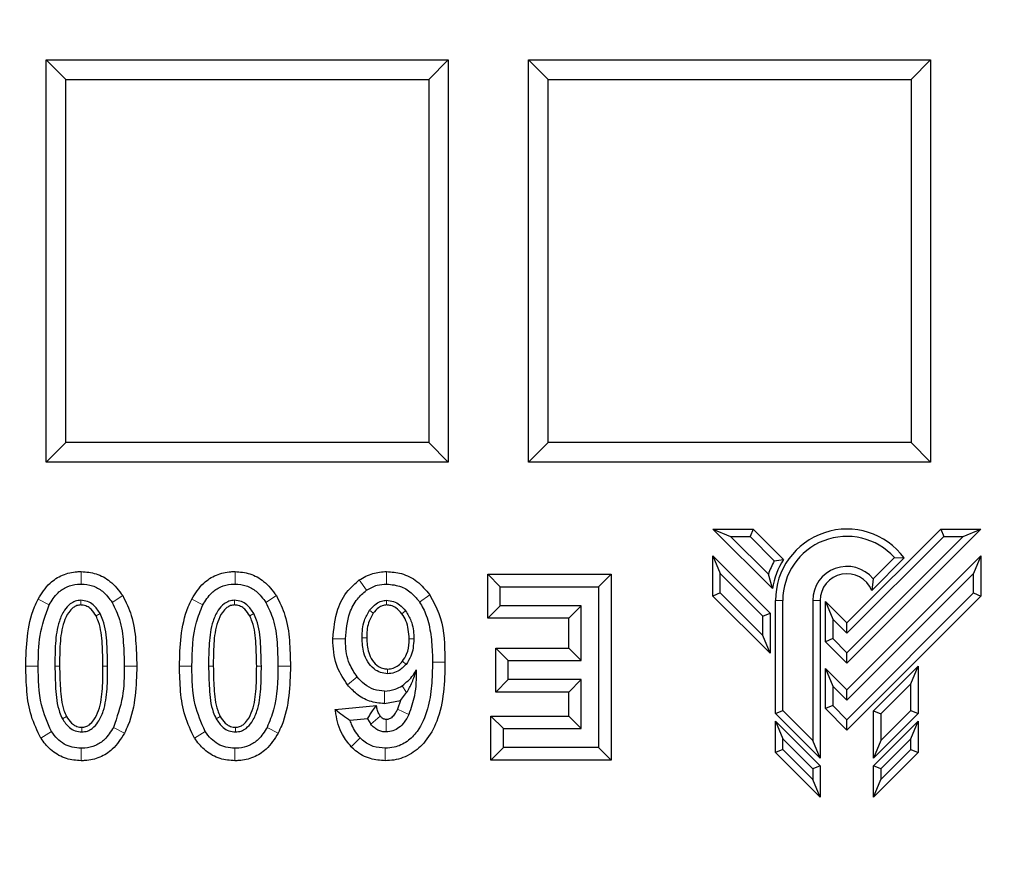
# Model space of a CAD drawing. Units: millimetres. Extents: x 0 to 420, y 0 to 297.
# Drawn here: x 114 to 128, y 43 to 56 of the extents above; entities that cross this region are included whole.
import ezdxf

# ---------------------------------------------------------------- set-up
doc = ezdxf.new("R2010")
doc.units = ezdxf.units.MM

msp = doc.modelspace()

# ---------------------------------------------------------------- linework, layer by layer
at = {"color": 7, "linetype": 'Continuous', "lineweight": 25}
for p, q in [((114.1896, 49.1608), (114.1896, 55.1608)), ((114.1896, 55.1608), (114.4808, 54.8696)), ((114.1896, 55.1608), (120.1896, 55.1608)), ((120.1896, 55.1608), (119.8985, 54.8696)), ((120.1896, 55.1608), (120.1896, 49.1608)), ((121.3896, 55.1608), (121.6808, 54.8696)), ((121.3896, 55.1608), (127.3896, 55.1608)), ((121.3896, 49.1608), (121.3896, 55.1608)), ((127.3896, 55.1608), (127.0985, 54.8696)), ((127.3896, 55.1608), (127.3896, 49.1608)), ((114.4808, 49.452), (114.4808, 54.8696)), ((114.4808, 54.8696), (119.8985, 54.8696)), ((119.8985, 54.8696), (119.8985, 49.452)), ((121.6808, 49.452), (121.6808, 54.8696)), ((121.6808, 54.8696), (127.0985, 54.8696)), ((127.0985, 54.8696), (127.0985, 49.452)), ((114.4808, 49.452), (114.1896, 49.1608)), ((119.8985, 49.452), (114.4808, 49.452)), ((120.1896, 49.1608), (119.8985, 49.452)), ((121.6808, 49.452), (121.3896, 49.1608)), ((127.0985, 49.452), (121.6808, 49.452)), ((127.3896, 49.1608), (127.0985, 49.452)), ((120.1896, 49.1608), (114.1896, 49.1608)), ((127.3896, 49.1608), (121.3896, 49.1608)), ((125.0278, 47.2727), (124.1396, 48.1608)), ((124.1396, 48.1608), (124.4033, 48.0516)), ((124.1396, 48.1608), (124.7393, 48.1608)), ((124.7393, 48.1608), (124.694, 48.0516)), ((124.7393, 48.1608), (125.194, 47.7061)), ((126.1396, 46.7604), (127.54, 48.1608)), ((128.1396, 48.1608), (126.1396, 46.1608)), ((127.54, 48.1608), (127.5852, 48.0516)), ((127.54, 48.1608), (128.1396, 48.1608)), ((127.876, 48.0516), (128.1396, 48.1608)), ((124.9682, 47.4866), (124.4033, 48.0516)), ((124.4033, 48.0516), (124.694, 48.0516)), ((124.694, 48.0516), (125.0567, 47.6889)), ((127.5852, 48.0516), (126.1396, 46.606)), ((126.1396, 46.3152), (127.876, 48.0516)), ((127.5852, 48.0516), (127.876, 48.0516)), ((124.1396, 47.762), (124.9936, 46.908)), ((124.1396, 47.762), (124.2488, 47.4984)), ((124.1396, 47.1624), (124.1396, 47.762)), ((125.0567, 47.6889), (125.194, 47.7061)), ((126.1396, 45.762), (128.1396, 47.762)), ((126.9959, 47.7298), (126.5106, 47.2445)), ((126.5316, 47.4199), (126.8488, 47.7371)), ((126.8488, 47.7371), (126.9959, 47.7298)), ((128.1396, 47.762), (128.0305, 47.4984)), ((128.1396, 47.762), (128.1396, 47.1624)), ((120.7792, 46.8303), (120.7792, 47.4869)), ((120.7792, 47.4869), (120.9657, 47.3003)), ((120.7792, 47.4869), (122.62, 47.4869)), ((122.62, 47.4869), (122.4335, 47.3003)), ((122.62, 47.4869), (122.62, 44.7138)), ((124.2488, 47.4984), (124.8845, 46.8628)), ((124.2488, 47.2076), (124.2488, 47.4984)), ((125.0278, 47.2727), (124.9682, 47.4866)), ((128.0305, 47.4984), (126.1396, 45.6076)), ((128.0305, 47.2076), (128.0305, 47.4984)), ((126.5316, 47.4199), (126.5106, 47.2445)), ((120.9657, 47.0168), (120.9657, 47.3003)), ((120.9657, 47.3003), (122.4335, 47.3003)), ((122.4335, 47.3003), (122.4335, 44.9003)), ((124.2488, 47.2076), (124.1396, 47.1624)), ((124.8845, 46.572), (124.2488, 47.2076)), ((126.1396, 45.3168), (128.0305, 47.2076)), ((128.0305, 47.2076), (128.1396, 47.1624)), ((124.9936, 46.3084), (124.1396, 47.1624)), ((125.0736, 45.4094), (125.0736, 47.0948)), ((125.1828, 45.4547), (125.1828, 47.0948)), ((125.6305, 47.0948), (125.6305, 45.0071)), ((125.7396, 47.0948), (125.7396, 44.7434)), ((125.8196, 47.0804), (125.9288, 46.8168)), ((125.8196, 47.0804), (126.1396, 46.7604)), ((125.8196, 46.4808), (125.8196, 47.0804)), ((128.1396, 47.1624), (126.1396, 45.1624)), ((120.7792, 46.8303), (120.9657, 47.0168)), ((122.174, 47.0168), (120.9657, 47.0168)), ((121.9875, 46.8303), (122.174, 47.0168)), ((122.174, 46.1995), (122.174, 47.0168)), ((124.8845, 46.8628), (124.9936, 46.908)), ((124.9936, 46.908), (124.9936, 46.3084)), ((121.9875, 46.8303), (120.7792, 46.8303)), ((121.9875, 46.386), (121.9875, 46.8303)), ((124.8845, 46.572), (124.8845, 46.8628)), ((125.9288, 46.8168), (126.1396, 46.606)), ((125.9288, 46.8168), (125.9288, 46.526)), ((126.1396, 46.606), (126.1396, 46.7604)), ((124.9936, 46.3084), (124.8845, 46.572)), ((125.9288, 46.526), (125.8196, 46.4808)), ((126.1396, 46.1608), (125.8196, 46.4808)), ((125.9288, 46.526), (126.1396, 46.3152)), ((120.8996, 45.7294), (120.8996, 46.386)), ((120.8996, 46.386), (121.0862, 46.1995)), ((120.8996, 46.386), (121.9875, 46.386)), ((121.9875, 46.386), (122.174, 46.1995)), ((126.1396, 46.1608), (126.1396, 46.3152)), ((121.0862, 45.9159), (121.0862, 46.1995)), ((121.0862, 46.1995), (122.174, 46.1995)), ((125.8196, 45.4824), (125.8196, 46.082)), ((125.8196, 46.082), (125.9288, 45.8184)), ((125.8196, 46.082), (126.1396, 45.762)), ((126.5396, 45.4492), (127.2056, 46.1152)), ((127.0965, 45.8516), (127.2056, 46.1152)), ((127.2056, 46.1152), (127.2056, 45.4094)), ((120.8996, 45.7294), (121.0862, 45.9159)), ((122.174, 45.9159), (121.0862, 45.9159)), ((121.9875, 45.7294), (122.174, 45.9159)), ((122.174, 45.1839), (122.174, 45.9159)), ((119.4786, 45.6028), (119.5688, 45.722)), ((121.9875, 45.7294), (120.8996, 45.7294)), ((121.9875, 45.3704), (121.9875, 45.7294)), ((125.9288, 45.8184), (125.9288, 45.5276)), ((125.9288, 45.8184), (126.1396, 45.6076)), ((126.1396, 45.6076), (126.1396, 45.762)), ((127.0965, 45.8516), (126.6488, 45.404)), ((127.0965, 45.4547), (127.0965, 45.8516)), ((119.2366, 45.5571), (119.4786, 45.6028)), ((119.4786, 45.6028), (119.4337, 45.4763)), ((118.5041, 45.4707), (119.1176, 45.5273)), ((125.0736, 45.4094), (125.1828, 45.4547)), ((125.6305, 45.0071), (125.1828, 45.4547)), ((125.9288, 45.5276), (125.8196, 45.4824)), ((126.1396, 45.1624), (125.8196, 45.4824)), ((126.1396, 45.3168), (125.9288, 45.5276)), ((126.5396, 45.4492), (126.6488, 45.404)), ((126.5396, 44.7434), (126.5396, 45.4492)), ((126.6488, 45.0071), (127.0965, 45.4547)), ((127.0965, 45.4547), (127.2056, 45.4094)), ((118.9845, 45.3277), (118.7268, 45.3039)), ((118.9845, 45.3277), (119.0327, 45.2488)), ((120.8255, 45.3704), (121.012, 45.1839)), ((120.8255, 45.3704), (121.9875, 45.3704)), ((120.8255, 44.7138), (120.8255, 45.3704)), ((121.9875, 45.3704), (122.174, 45.1839)), ((125.7396, 44.7434), (125.0736, 45.4094)), ((125.0736, 45.2963), (125.1828, 45.0327)), ((125.0736, 45.2963), (125.7396, 44.6303)), ((125.0736, 44.8268), (125.0736, 45.2963)), ((126.1396, 45.1624), (126.1396, 45.3168)), ((127.2056, 45.4094), (126.5396, 44.7434)), ((126.5396, 44.6303), (127.2056, 45.2963)), ((126.6488, 45.404), (126.6488, 45.0071)), ((127.0965, 45.0327), (127.2056, 45.2963)), ((127.2056, 45.2963), (127.2056, 44.8268)), ((121.012, 45.1839), (122.174, 45.1839)), ((121.012, 44.9003), (121.012, 45.1839)), ((125.1828, 44.872), (125.1828, 45.0327)), ((125.1828, 45.0327), (125.6305, 44.5851)), ((125.7396, 44.7434), (125.6305, 45.0071)), ((126.6488, 45.0071), (126.5396, 44.7434)), ((127.0965, 45.0327), (126.6488, 44.5851)), ((127.0965, 44.872), (127.0965, 45.0327)), ((120.8255, 44.7138), (121.012, 44.9003)), ((122.4335, 44.9003), (121.012, 44.9003)), ((122.4335, 44.9003), (122.62, 44.7138)), ((125.1828, 44.872), (125.0736, 44.8268)), ((125.7396, 44.1608), (125.0736, 44.8268)), ((125.6305, 44.4244), (125.1828, 44.872)), ((127.2056, 44.8268), (126.5396, 44.1608)), ((126.6488, 44.4244), (127.0965, 44.872)), ((127.0965, 44.872), (127.2056, 44.8268)), ((122.62, 44.7138), (120.8255, 44.7138)), ((125.7396, 44.6303), (125.6305, 44.5851)), ((125.6305, 44.5851), (125.6305, 44.4244)), ((125.7396, 44.6303), (125.7396, 44.1608)), ((126.5396, 44.1608), (126.5396, 44.6303)), ((126.6488, 44.5851), (126.5396, 44.6303)), ((126.6488, 44.5851), (126.6488, 44.4244)), ((125.7396, 44.1608), (125.6305, 44.4244)), ((126.5396, 44.1608), (126.6488, 44.4244))]:
    msp.add_line(p, q, dxfattribs=at)
at = {"color": 8, "linetype": 'Continuous', "lineweight": 18}
for p, q in [((114.7127, 47.5276), (114.7127, 47.3411)), ((117.0071, 47.5276), (117.0071, 47.3411)), ((119.27, 47.5276), (119.27, 47.3411)), ((118.8623, 47.4019), (118.9669, 47.2475)), ((119.9126, 47.1811), (119.7611, 47.0724)), ((114.0664, 47.1159), (114.2318, 47.0298)), ((114.7053, 47.0983), (114.7053, 47.0284)), ((115.3304, 47.1679), (115.1742, 47.0659)), ((116.3607, 47.1159), (116.5262, 47.0298)), ((116.9997, 47.0983), (116.9997, 47.0284)), ((117.6247, 47.1679), (117.4686, 47.0659)), ((119.2681, 47.0284), (119.2681, 47.0983)), ((125.1828, 47.0948), (125.0736, 47.0948)), ((125.7396, 47.0948), (125.6305, 47.0948)), ((114.9326, 46.8648), (114.9935, 46.8991)), ((117.2269, 46.8648), (117.2879, 46.8991)), ((119.071, 46.9071), (119.0151, 46.9491)), ((119.4981, 46.8971), (119.5535, 46.9399)), ((118.4681, 46.522), (118.6547, 46.522)), ((118.973, 46.5405), (118.903, 46.5405)), ((119.6758, 46.522), (119.6059, 46.522)), ((119.5054, 46.1878), (119.5591, 46.143)), ((120.1403, 46.1772), (119.9538, 46.1772)), ((113.8831, 46.1161), (114.0696, 46.1161)), ((114.318, 46.1161), (114.3879, 46.1161)), ((115.0357, 46.1161), (115.1056, 46.1161)), ((115.5405, 46.1161), (115.354, 46.1161)), ((116.1775, 46.1161), (116.364, 46.1161)), ((116.6123, 46.1161), (116.6823, 46.1161)), ((117.33, 46.1161), (117.4, 46.1161)), ((117.8349, 46.1161), (117.6483, 46.1161)), ((119.2848, 46.073), (119.2848, 46.003)), ((118.6847, 45.8374), (118.8289, 45.9558)), ((119.2366, 45.5571), (119.2366, 45.7436)), ((119.5688, 45.722), (119.5035, 45.8242)), ((119.6017, 45.3952), (119.4337, 45.4763)), ((114.491, 45.3666), (114.4301, 45.3321)), ((116.7854, 45.3666), (116.7245, 45.3321)), ((119.0327, 45.2488), (119.175, 45.3694)), ((119.2644, 45.1338), (119.2644, 45.3204)), ((114.1095, 45.0418), (114.2661, 45.1431)), ((114.7201, 45.1338), (114.7201, 45.2038)), ((115.3561, 45.1159), (115.1909, 45.2024)), ((116.4038, 45.0418), (116.5605, 45.1431)), ((117.0145, 45.1338), (117.0145, 45.2038)), ((117.6505, 45.1159), (117.4852, 45.2024)), ((118.7416, 44.9129), (118.8743, 45.044)), ((114.7109, 44.8911), (114.7109, 44.7045)), ((117.0052, 44.8911), (117.0052, 44.7045)), ((119.2496, 44.7045), (119.2496, 44.8911))]:
    msp.add_line(p, q, dxfattribs=at)
at = {"color": 7, "linetype": 'Continuous', "lineweight": 25}
for centre, radius, start, end in [((135.1896, 106.1608), 83, 279.352074, 260.647926), ((135.1896, 106.1608), 69.9757, 303.53956, 236.46044), ((135.1896, 106.1608), 67.9757, 309.091196, 230.908804), ((135.1896, 106.1608), 67.85, 283.103938, 256.896062), ((135.1896, 106.1608), 67.7312, 275.544329, 264.455671), ((135.1896, 106.1608), 67.3, 97.372455, 262.21), ((135.1896, 106.1608), 66.9, 97.019307, 262.21), ((135.1896, 106.1608), 66.7595, 96.858151, 262.361331), ((137.1993, 103.6104), 67.338, 228.212332, 262.482606), ((126.1396, 47.0948), 1.066, 36.56125, 180), ((126.1396, 47.0948), 0.9568, 42.16962, 180), ((126.1396, 47.0948), 1.2352, 151.24935, 161.50555), ((126.1396, 47.0948), 1.126, 147.12119, 170.91146), ((126.1396, 47.0948), 0.5092, 39.676, 180), ((126.1396, 47.0948), 0.4, 21.97739, 180), ((137.1993, 103.6104), 68.978, 235.803164, 254.540075)]:
    msp.add_arc(centre, radius, start, end, dxfattribs=at)
for points, knots in [([(119.8068, 40.0776), (117.2726, 40.6579), (114.8011, 41.3761), (109.9772, 43.0753), (107.6249, 44.0563), (103.0382, 46.2782), (100.8038, 47.5192), (98.0865, 49.2376), (97.5469, 49.5896), (96.4753, 50.3107), (95.9431, 50.6799), (94.3648, 51.8086), (93.3349, 52.5906), (92.3271, 53.4019)], [0, 0, 0, 0, 0.25, 0.25, 0.5, 0.5, 0.75, 0.75, 0.8125, 0.8125, 0.875, 0.875, 1, 1, 1, 1]), ([(114.0664, 47.1159), (114.1198, 47.201), (114.2134, 47.3499), (114.4291, 47.4853), (114.597, 47.525), (114.6921, 47.5272), (114.7127, 47.5276)], [0, 0, 0, 0, 0.3691113, 0.6461496, 0.9231255, 1, 1, 1, 1]), ([(114.7127, 47.5276), (114.7875, 47.521), (114.9408, 47.5074), (115.1655, 47.3826), (115.2719, 47.244), (115.3304, 47.1679)], [0, 0, 0, 0, 0.3005892, 0.6158638, 1, 1, 1, 1]), ([(116.3607, 47.1159), (116.4142, 47.201), (116.5078, 47.3499), (116.7235, 47.4853), (116.8914, 47.525), (116.9864, 47.5272), (117.0071, 47.5276)], [0, 0, 0, 0, 0.3691113, 0.6461496, 0.9231255, 1, 1, 1, 1]), ([(117.0071, 47.5276), (117.0819, 47.521), (117.2351, 47.5074), (117.4598, 47.3826), (117.5663, 47.244), (117.6247, 47.1679)], [0, 0, 0, 0, 0.3005892, 0.6158638, 1, 1, 1, 1]), ([(118.8623, 47.4019), (118.9279, 47.4396), (119.0544, 47.5123), (119.1999, 47.5226), (119.27, 47.5276)], [0, 0, 0, 0, 0.5179724, 1, 1, 1, 1]), ([(119.27, 47.5276), (119.3445, 47.5217), (119.5059, 47.5089), (119.7387, 47.3889), (119.8536, 47.2516), (119.9126, 47.1811)], [0, 0, 0, 0, 0.2946367, 0.6380306, 1, 1, 1, 1]), ([(114.2318, 47.0298), (114.2714, 47.094), (114.3394, 47.2047), (114.4955, 47.3073), (114.6207, 47.3387), (114.6936, 47.3406), (114.7127, 47.3411)], [0, 0, 0, 0, 0.3704079, 0.6376796, 0.9049987, 1, 1, 1, 1]), ([(114.7127, 47.3411), (114.7691, 47.3361), (114.8819, 47.3261), (115.0496, 47.2303), (115.129, 47.1255), (115.1742, 47.0659)], [0, 0, 0, 0, 0.3006332, 0.601965, 1, 1, 1, 1]), ([(116.5262, 47.0298), (116.5657, 47.094), (116.6338, 47.2047), (116.7899, 47.3073), (116.9151, 47.3387), (116.988, 47.3406), (117.0071, 47.3411)], [0, 0, 0, 0, 0.37040791, 0.63767956, 0.90499874, 1, 1, 1, 1]), ([(117.0071, 47.3411), (117.0635, 47.3361), (117.1763, 47.3261), (117.344, 47.2303), (117.4234, 47.1255), (117.4686, 47.0659)], [0, 0, 0, 0, 0.3006332, 0.601965, 1, 1, 1, 1]), ([(118.4681, 46.522), (118.4819, 46.6717), (118.5056, 46.9278), (118.6629, 47.2333), (118.8033, 47.352), (118.8623, 47.4019)], [0, 0, 0, 0, 0.4496296, 0.7688713, 1, 1, 1, 1]), ([(118.9669, 47.2475), (119.0201, 47.2777), (119.1147, 47.3313), (119.2227, 47.3381), (119.27, 47.3411)], [0, 0, 0, 0, 0.5624225, 1, 1, 1, 1]), ([(119.27, 47.3411), (119.3455, 47.3332), (119.4859, 47.3186), (119.6527, 47.2074), (119.727, 47.1148), (119.7611, 47.0724)], [0, 0, 0, 0, 0.3873534, 0.7191985, 1, 1, 1, 1]), ([(118.6547, 46.522), (118.667, 46.6543), (118.6866, 46.8648), (118.8133, 47.1144), (118.9197, 47.2066), (118.9669, 47.2475)], [0, 0, 0, 0, 0.4852168, 0.7716602, 1, 1, 1, 1]), ([(119.9126, 47.1811), (119.9631, 47.0889), (120.1104, 46.8196), (120.1369, 46.4618), (120.1398, 46.2195), (120.1403, 46.1772)], [0, 0, 0, 0, 0.3007706, 0.8781645, 1, 1, 1, 1]), ([(113.8831, 46.1161), (113.8873, 46.2634), (113.8957, 46.562), (113.9651, 46.902), (114.0482, 47.0774), (114.0664, 47.1159)], [0, 0, 0, 0, 0.4319889, 0.8753986, 1, 1, 1, 1]), ([(114.7053, 47.0983), (114.6771, 47.0957), (114.6207, 47.0904), (114.534, 47.0397), (114.4459, 46.9408), (114.3577, 46.7413), (114.3199, 46.4545), (114.3186, 46.2291), (114.318, 46.1161)], [0, 0, 0, 0, 0.0729128, 0.1459516, 0.254624, 0.4130495, 0.7055261, 1, 1, 1, 1]), ([(114.9935, 46.8991), (114.9625, 46.9464), (114.9137, 47.0207), (114.8066, 47.088), (114.7399, 47.0948), (114.7053, 47.0983)], [0, 0, 0, 0, 0.4579768, 0.7187493, 1, 1, 1, 1]), ([(115.1742, 47.0659), (115.2142, 46.9824), (115.3044, 46.7942), (115.3453, 46.4667), (115.3511, 46.2338), (115.354, 46.1161)], [0, 0, 0, 0, 0.2828205, 0.6377729, 1, 1, 1, 1]), ([(115.3304, 47.1679), (115.3781, 47.0711), (115.4816, 46.8609), (115.5309, 46.4979), (115.5373, 46.2443), (115.5405, 46.1161)], [0, 0, 0, 0, 0.2968542, 0.644625, 1, 1, 1, 1]), ([(116.1775, 46.1161), (116.1816, 46.2634), (116.1901, 46.562), (116.2595, 46.902), (116.3425, 47.0774), (116.3607, 47.1159)], [0, 0, 0, 0, 0.4319889, 0.8753986, 1, 1, 1, 1]), ([(116.9997, 47.0983), (116.9715, 47.0957), (116.9151, 47.0904), (116.8284, 47.0397), (116.7403, 46.9408), (116.652, 46.7413), (116.6143, 46.4545), (116.613, 46.2291), (116.6123, 46.1161)], [0, 0, 0, 0, 0.0729128, 0.1459516, 0.254624, 0.4130495, 0.7055261, 1, 1, 1, 1]), ([(117.2879, 46.8991), (117.2568, 46.9464), (117.2081, 47.0207), (117.101, 47.088), (117.0343, 47.0948), (116.9997, 47.0983)], [0, 0, 0, 0, 0.4579768, 0.7187493, 1, 1, 1, 1]), ([(117.4686, 47.0659), (117.5086, 46.9824), (117.5988, 46.7942), (117.6397, 46.4667), (117.6454, 46.2338), (117.6483, 46.1161)], [0, 0, 0, 0, 0.2828205, 0.6377729, 1, 1, 1, 1]), ([(117.6247, 47.1679), (117.6724, 47.0711), (117.776, 46.8609), (117.8253, 46.4979), (117.8316, 46.2443), (117.8349, 46.1161)], [0, 0, 0, 0, 0.2968542, 0.644625, 1, 1, 1, 1]), ([(119.0151, 46.9491), (119.0454, 46.9846), (119.0956, 47.0433), (119.1884, 47.0916), (119.2435, 47.0962), (119.2681, 47.0983)], [0, 0, 0, 0, 0.45704451, 0.75774061, 1, 1, 1, 1]), ([(119.2681, 47.0983), (119.3034, 47.0949), (119.3739, 47.0881), (119.4745, 47.0304), (119.5256, 46.9719), (119.5535, 46.9399)], [0, 0, 0, 0, 0.3126755, 0.62339, 1, 1, 1, 1]), ([(119.7611, 47.0724), (119.7979, 47.0071), (119.883, 46.8563), (119.9337, 46.5844), (119.9525, 46.3508), (119.9535, 46.2138), (119.9538, 46.1772)], [0, 0, 0, 0, 0.2410126, 0.5570003, 0.8818454, 1, 1, 1, 1]), ([(114.0696, 46.1161), (114.0712, 46.2698), (114.0743, 46.5833), (114.1786, 46.879), (114.2318, 47.0298)], [0, 0, 0, 0, 0.4902959, 1, 1, 1, 1]), ([(114.7053, 47.0284), (114.6849, 47.0265), (114.6441, 47.0227), (114.5792, 46.9845), (114.5078, 46.9048), (114.425, 46.7242), (114.3892, 46.4489), (114.3884, 46.2273), (114.3879, 46.1161)], [0, 0, 0, 0, 0.0583233, 0.1166088, 0.2112162, 0.3620963, 0.6797974, 1, 1, 1, 1]), ([(114.9326, 46.8648), (114.91, 46.9003), (114.874, 46.9571), (114.7983, 47.0123), (114.7426, 47.0275), (114.7114, 47.0282), (114.7053, 47.0284)], [0, 0, 0, 0, 0.4253788, 0.680951, 0.9383449, 1, 1, 1, 1]), ([(115.1056, 46.1161), (115.1032, 46.2263), (115.0982, 46.4563), (115.0719, 46.726), (115.0079, 46.8674), (114.9935, 46.8991)], [0, 0, 0, 0, 0.4168006, 0.8692687, 1, 1, 1, 1]), ([(116.364, 46.1161), (116.3677, 46.3386), (116.3728, 46.6545), (116.4912, 46.9442), (116.5262, 47.0298)], [0, 0, 0, 0, 0.7046567, 1, 1, 1, 1]), ([(116.9997, 47.0284), (116.9793, 47.0265), (116.9384, 47.0227), (116.8735, 46.9845), (116.8022, 46.9048), (116.7194, 46.7242), (116.6836, 46.4489), (116.6827, 46.2273), (116.6823, 46.1161)], [0, 0, 0, 0, 0.0583233, 0.1166087, 0.2112161, 0.3620961, 0.6797973, 1, 1, 1, 1]), ([(117.2269, 46.8648), (117.2044, 46.9003), (117.1684, 46.9571), (117.0927, 47.0123), (117.0369, 47.0275), (117.0057, 47.0282), (116.9997, 47.0284)], [0, 0, 0, 0, 0.42537873, 0.68095101, 0.9383449, 1, 1, 1, 1]), ([(117.4, 46.1161), (117.3976, 46.2263), (117.3926, 46.4563), (117.3663, 46.726), (117.3022, 46.8674), (117.2879, 46.8991)], [0, 0, 0, 0, 0.4168006, 0.8692687, 1, 1, 1, 1]), ([(118.903, 46.5405), (118.9065, 46.628), (118.9125, 46.774), (118.9858, 46.8991), (119.0151, 46.9491)], [0, 0, 0, 0, 0.599563, 1, 1, 1, 1]), ([(119.071, 46.9071), (119.0478, 46.8677), (118.987, 46.7648), (118.9738, 46.6328), (118.973, 46.5501), (118.973, 46.5405)], [0, 0, 0, 0, 0.3542923, 0.9253105, 1, 1, 1, 1]), ([(119.2681, 47.0284), (119.2468, 47.0262), (119.2044, 47.0219), (119.1334, 46.981), (119.0954, 46.936), (119.071, 46.9071)], [0, 0, 0, 0, 0.265375, 0.5299186, 1, 1, 1, 1]), ([(119.4981, 46.8971), (119.4705, 46.9286), (119.4243, 46.9813), (119.3398, 47.023), (119.29, 47.0267), (119.2681, 47.0284)], [0, 0, 0, 0, 0.4553818, 0.7610915, 1, 1, 1, 1]), ([(119.6059, 46.522), (119.6004, 46.6163), (119.5925, 46.7515), (119.5201, 46.8633), (119.4981, 46.8971)], [0, 0, 0, 0, 0.6972083, 1, 1, 1, 1]), ([(119.5535, 46.9399), (119.5833, 46.8919), (119.6561, 46.7746), (119.6748, 46.6233), (119.6757, 46.5322), (119.6758, 46.522)], [0, 0, 0, 0, 0.3805743, 0.9303911, 1, 1, 1, 1]), ([(115.0357, 46.1161), (115.0332, 46.2263), (115.0283, 46.4476), (115.0036, 46.705), (114.9454, 46.8359), (114.9326, 46.8648)], [0, 0, 0, 0, 0.43639049, 0.87571678, 1, 1, 1, 1]), ([(117.33, 46.1161), (117.3276, 46.2263), (117.3227, 46.4476), (117.298, 46.705), (117.2398, 46.8359), (117.2269, 46.8648)], [0, 0, 0, 0, 0.4363905, 0.8757168, 1, 1, 1, 1]), ([(118.6847, 45.8374), (118.6301, 45.9203), (118.505, 46.11), (118.47, 46.3595), (118.4683, 46.5041), (118.4681, 46.522)], [0, 0, 0, 0, 0.4044809, 0.9265986, 1, 1, 1, 1]), ([(118.8289, 45.9558), (118.7873, 46.0185), (118.6883, 46.1681), (118.6571, 46.3734), (118.655, 46.4993), (118.6547, 46.522)], [0, 0, 0, 0, 0.3719747, 0.8867721, 1, 1, 1, 1]), ([(119.2848, 46.003), (119.2478, 46.0064), (119.1744, 46.0131), (119.0681, 46.0774), (118.9807, 46.1784), (118.9132, 46.3394), (118.9069, 46.4639), (118.903, 46.5405)], [0, 0, 0, 0, 0.15023124, 0.29809693, 0.4940119, 0.68857621, 1, 1, 1, 1]), ([(118.973, 46.5405), (118.9767, 46.4654), (118.9826, 46.3467), (119.0518, 46.198), (119.1335, 46.1145), (119.2181, 46.0769), (119.2652, 46.0741), (119.2848, 46.073)], [0, 0, 0, 0, 0.357885, 0.5655672, 0.7744994, 0.9059871, 1, 1, 1, 1]), ([(119.5054, 46.1878), (119.5289, 46.223), (119.5859, 46.3087), (119.6042, 46.4297), (119.6056, 46.5058), (119.6059, 46.522)], [0, 0, 0, 0, 0.3553795, 0.8628198, 1, 1, 1, 1]), ([(119.6758, 46.522), (119.6706, 46.4324), (119.6625, 46.2946), (119.5859, 46.1822), (119.5591, 46.143)], [0, 0, 0, 0, 0.6504667, 1, 1, 1, 1]), ([(120.1403, 46.1772), (120.1374, 46.0274), (120.1316, 45.7289), (120.0481, 45.3192), (119.8734, 45.0026), (119.6483, 44.7986), (119.4292, 44.713), (119.2932, 44.7066), (119.2496, 44.7045)], [0, 0, 0, 0, 0.2336959, 0.4656995, 0.6446483, 0.7878715, 0.9320229, 1, 1, 1, 1]), ([(119.9538, 46.1772), (119.9517, 46.0594), (119.9476, 45.8241), (119.8929, 45.4687), (119.7694, 45.1747), (119.5819, 44.9841), (119.4097, 44.9009), (119.2943, 44.8938), (119.2496, 44.8911)], [0, 0, 0, 0, 0.2166794, 0.4326301, 0.659827, 0.7883162, 0.9179731, 1, 1, 1, 1]), ([(119.2848, 46.073), (119.3129, 46.0755), (119.3699, 46.0807), (119.4465, 46.1244), (119.4857, 46.1666), (119.5054, 46.1878)], [0, 0, 0, 0, 0.327597, 0.6624274, 1, 1, 1, 1]), ([(114.1095, 45.0418), (114.0559, 45.1502), (113.9473, 45.37), (113.8931, 45.7406), (113.8865, 45.9901), (113.8831, 46.1161)], [0, 0, 0, 0, 0.3248475, 0.6588639, 1, 1, 1, 1]), ([(114.2661, 45.1431), (114.2091, 45.2731), (114.0739, 45.5818), (114.0712, 45.9202), (114.0696, 46.1161)], [0, 0, 0, 0, 0.4210976, 1, 1, 1, 1]), ([(114.318, 46.1161), (114.3204, 46.0058), (114.3254, 45.7763), (114.3514, 45.5062), (114.4155, 45.3645), (114.4301, 45.3321)], [0, 0, 0, 0, 0.4162832, 0.8666992, 1, 1, 1, 1]), ([(114.3879, 46.1161), (114.3904, 46.0058), (114.3953, 45.785), (114.4197, 45.5273), (114.4779, 45.3961), (114.491, 45.3666)], [0, 0, 0, 0, 0.4359041, 0.873206, 1, 1, 1, 1]), ([(114.7201, 45.2038), (114.7405, 45.2057), (114.7812, 45.2094), (114.8456, 45.2474), (114.9165, 45.3268), (114.9988, 45.5073), (115.0344, 45.7828), (115.0353, 46.0047), (115.0357, 46.1161)], [0, 0, 0, 0, 0.0581329, 0.1162376, 0.2099353, 0.3606022, 0.6790519, 1, 1, 1, 1]), ([(114.7201, 45.1338), (114.7483, 45.1365), (114.8047, 45.1418), (114.891, 45.1924), (114.9786, 45.2911), (115.0663, 45.4906), (115.1038, 45.7774), (115.105, 46.0029), (115.1056, 46.1161)], [0, 0, 0, 0, 0.07297159, 0.14590843, 0.25387873, 0.41217447, 0.70509545, 1, 1, 1, 1]), ([(115.354, 46.1161), (115.3524, 45.9624), (115.3493, 45.6488), (115.2444, 45.3531), (115.1909, 45.2024)], [0, 0, 0, 0, 0.49018943, 1, 1, 1, 1]), ([(115.5405, 46.1161), (115.5363, 45.9688), (115.5278, 45.6702), (115.458, 45.3299), (115.3745, 45.1545), (115.3561, 45.1159)], [0, 0, 0, 0, 0.4317114, 0.8749506, 1, 1, 1, 1]), ([(116.4038, 45.0418), (116.3503, 45.1502), (116.2417, 45.37), (116.1874, 45.7406), (116.1808, 45.9901), (116.1775, 46.1161)], [0, 0, 0, 0, 0.3248475, 0.6588639, 1, 1, 1, 1]), ([(116.5605, 45.1431), (116.5035, 45.2731), (116.3683, 45.5818), (116.3656, 45.9202), (116.364, 46.1161)], [0, 0, 0, 0, 0.4210976, 1, 1, 1, 1]), ([(116.6123, 46.1161), (116.6147, 46.0058), (116.6197, 45.7763), (116.6457, 45.5062), (116.7098, 45.3645), (116.7245, 45.3321)], [0, 0, 0, 0, 0.4162832, 0.8666992, 1, 1, 1, 1]), ([(116.6823, 46.1161), (116.6847, 46.0058), (116.6897, 45.785), (116.714, 45.5273), (116.7723, 45.3961), (116.7854, 45.3666)], [0, 0, 0, 0, 0.4359041, 0.873206, 1, 1, 1, 1]), ([(117.0145, 45.2038), (117.0348, 45.2057), (117.0755, 45.2094), (117.14, 45.2474), (117.2109, 45.3268), (117.2932, 45.5073), (117.3288, 45.7828), (117.3296, 46.0047), (117.33, 46.1161)], [0, 0, 0, 0, 0.0581329, 0.1162376, 0.2099352, 0.3606021, 0.6790519, 1, 1, 1, 1]), ([(117.0145, 45.1338), (117.0427, 45.1365), (117.0991, 45.1418), (117.1854, 45.1924), (117.273, 45.2911), (117.3606, 45.4906), (117.3981, 45.7774), (117.3994, 46.0029), (117.4, 46.1161)], [0, 0, 0, 0, 0.0729716, 0.1459084, 0.2538787, 0.4121745, 0.7050955, 1, 1, 1, 1]), ([(117.6483, 46.1161), (117.6447, 45.8945), (117.6395, 45.5786), (117.5207, 45.2889), (117.4852, 45.2024)], [0, 0, 0, 0, 0.7013225, 1, 1, 1, 1]), ([(117.8349, 46.1161), (117.8307, 45.9688), (117.8222, 45.6702), (117.7524, 45.3299), (117.6689, 45.1545), (117.6505, 45.1159)], [0, 0, 0, 0, 0.4317114, 0.8749506, 1, 1, 1, 1]), ([(119.5591, 46.143), (119.5215, 46.1048), (119.458, 46.0405), (119.3542, 46.006), (119.3014, 46.0038), (119.2848, 46.003)], [0, 0, 0, 0, 0.4996175, 0.8429069, 1, 1, 1, 1]), ([(119.5035, 45.8242), (119.5623, 45.8729), (119.6455, 45.9417), (119.6976, 46.035), (119.7129, 46.0623)], [0, 0, 0, 0, 0.7076259, 1, 1, 1, 1]), ([(119.5688, 45.722), (119.5688, 45.7221), (119.5991, 45.7688), (119.6562, 45.8715), (119.6938, 45.998), (119.7129, 46.0623)], [0, 0, 0, 0, 0.0002859, 0.4917791, 1, 1, 1, 1]), ([(119.7129, 46.0623), (119.711, 45.9318), (119.7078, 45.7033), (119.6335, 45.4876), (119.6017, 45.3952)], [0, 0, 0, 0, 0.5710547, 1, 1, 1, 1]), ([(119.2366, 45.7436), (119.1833, 45.7486), (119.0768, 45.7587), (118.9354, 45.8398), (118.8642, 45.9174), (118.8289, 45.9558)], [0, 0, 0, 0, 0.3353064, 0.6705537, 1, 1, 1, 1]), ([(119.2366, 45.5571), (119.1616, 45.5644), (119.0124, 45.5789), (118.8219, 45.6884), (118.7283, 45.7901), (118.6847, 45.8374)], [0, 0, 0, 0, 0.3511973, 0.6982202, 1, 1, 1, 1]), ([(119.2366, 45.7436), (119.2914, 45.7486), (119.3863, 45.7572), (119.4686, 45.8043), (119.5035, 45.8242)], [0, 0, 0, 0, 0.5769682, 1, 1, 1, 1]), ([(118.5041, 45.4707), (118.5056, 45.4694), (118.5414, 45.4404), (118.6124, 45.3839), (118.6887, 45.3306), (118.7268, 45.3039)], [0, 0, 0, 0, 0.0220369, 0.510765, 1, 1, 1, 1]), ([(118.7416, 44.9129), (118.6943, 44.9712), (118.5781, 45.1144), (118.5234, 45.3194), (118.5069, 45.4488), (118.5041, 45.4707)], [0, 0, 0, 0, 0.36343813, 0.89235307, 1, 1, 1, 1]), ([(118.9845, 45.3277), (118.9965, 45.3478), (119.0206, 45.3879), (119.0648, 45.4544), (119.0984, 45.5008), (119.1176, 45.5273)], [0, 0, 0, 0, 0.3005703, 0.6011366, 1, 1, 1, 1]), ([(119.175, 45.3694), (119.1691, 45.3782), (119.1574, 45.3958), (119.1457, 45.4252), (119.1309, 45.4685), (119.1231, 45.503), (119.1176, 45.5273)], [0, 0, 0, 0, 0.18769996, 0.3734086, 0.558972, 1, 1, 1, 1]), ([(119.4337, 45.4763), (119.4248, 45.4588), (119.4114, 45.4325), (119.3818, 45.3878), (119.351, 45.3516), (119.3077, 45.3253), (119.2803, 45.3205), (119.2659, 45.3204), (119.2644, 45.3204)], [0, 0, 0, 0, 0.2430132, 0.3644505, 0.6635145, 0.8218791, 0.9811069, 1, 1, 1, 1]), ([(114.4301, 45.3321), (114.4613, 45.2849), (114.5105, 45.2104), (114.6186, 45.1439), (114.6856, 45.1373), (114.7201, 45.1338)], [0, 0, 0, 0, 0.4568444, 0.7197436, 1, 1, 1, 1]), ([(114.491, 45.3666), (114.5136, 45.3312), (114.5499, 45.2743), (114.6265, 45.2195), (114.6828, 45.2046), (114.7142, 45.2039), (114.7201, 45.2038)], [0, 0, 0, 0, 0.42280663, 0.68028551, 0.93942705, 1, 1, 1, 1]), ([(116.7245, 45.3321), (116.7557, 45.2849), (116.8049, 45.2104), (116.9129, 45.1439), (116.9799, 45.1373), (117.0145, 45.1338)], [0, 0, 0, 0, 0.4568444, 0.7197436, 1, 1, 1, 1]), ([(116.7854, 45.3666), (116.8079, 45.3312), (116.8443, 45.2743), (116.9208, 45.2195), (116.9772, 45.2046), (117.0086, 45.2039), (117.0145, 45.2038)], [0, 0, 0, 0, 0.4228066, 0.6802855, 0.9394271, 1, 1, 1, 1]), ([(118.8743, 45.044), (118.8275, 45.1043), (118.7654, 45.1845), (118.7344, 45.2802), (118.7268, 45.3039)], [0, 0, 0, 0, 0.7517421, 1, 1, 1, 1]), ([(119.2644, 45.3204), (119.2567, 45.3207), (119.2452, 45.3213), (119.2304, 45.3257), (119.2176, 45.3314), (119.1976, 45.3444), (119.1842, 45.3593), (119.175, 45.3694)], [0, 0, 0, 0, 0.2177328, 0.3262806, 0.434831, 0.6145437, 1, 1, 1, 1]), ([(119.6017, 45.3952), (119.5807, 45.3558), (119.5418, 45.283), (119.4608, 45.1977), (119.3669, 45.143), (119.2985, 45.1369), (119.2644, 45.1338)], [0, 0, 0, 0, 0.29558569, 0.54772738, 0.77446036, 1, 1, 1, 1]), ([(114.7109, 44.8911), (114.6659, 44.8938), (114.5782, 44.8992), (114.4553, 44.9497), (114.3474, 45.0309), (114.2939, 45.1047), (114.2661, 45.1431)], [0, 0, 0, 0, 0.2516122, 0.4907063, 0.7346873, 1, 1, 1, 1]), ([(115.1909, 45.2024), (115.1512, 45.1382), (115.083, 45.0277), (114.9271, 44.9248), (114.8022, 44.8935), (114.7296, 44.8916), (114.7109, 44.8911)], [0, 0, 0, 0, 0.3709374, 0.6387794, 0.9067299, 1, 1, 1, 1]), ([(117.0052, 44.8911), (116.9603, 44.8938), (116.8726, 44.8992), (116.7496, 44.9497), (116.6418, 45.0309), (116.5883, 45.1047), (116.5605, 45.1431)], [0, 0, 0, 0, 0.2516122, 0.4907063, 0.7346873, 1, 1, 1, 1]), ([(117.4852, 45.2024), (117.4456, 45.1382), (117.3774, 45.0277), (117.2215, 44.9248), (117.0965, 44.8935), (117.024, 44.8916), (117.0052, 44.8911)], [0, 0, 0, 0, 0.3709374, 0.6387794, 0.9067299, 1, 1, 1, 1]), ([(119.2644, 45.1338), (119.2425, 45.1352), (119.1991, 45.1378), (119.1372, 45.1608), (119.0801, 45.1974), (119.0489, 45.2312), (119.0327, 45.2488)], [0, 0, 0, 0, 0.2456147, 0.4855065, 0.7329245, 1, 1, 1, 1]), ([(114.7109, 44.7045), (114.636, 44.7106), (114.4795, 44.7232), (114.2729, 44.8399), (114.161, 44.9638), (114.1149, 45.0337), (114.1095, 45.0418)], [0, 0, 0, 0, 0.3109526, 0.6501111, 0.9592097, 1, 1, 1, 1]), ([(115.3561, 45.1159), (115.3021, 45.0303), (115.2079, 44.881), (114.9913, 44.7459), (114.8243, 44.707), (114.7304, 44.705), (114.7109, 44.7045)], [0, 0, 0, 0, 0.3722404, 0.6497258, 0.9271733, 1, 1, 1, 1]), ([(117.0052, 44.7045), (116.9304, 44.7106), (116.7738, 44.7232), (116.5673, 44.8399), (116.4554, 44.9638), (116.4092, 45.0337), (116.4038, 45.0418)], [0, 0, 0, 0, 0.31095262, 0.6501111, 0.95920972, 1, 1, 1, 1]), ([(117.6505, 45.1159), (117.5965, 45.0303), (117.5022, 44.881), (117.2856, 44.7459), (117.1187, 44.707), (117.0248, 44.705), (117.0052, 44.7045)], [0, 0, 0, 0, 0.3722404, 0.6497258, 0.9271732, 1, 1, 1, 1]), ([(119.2496, 44.8911), (119.1888, 44.896), (119.0669, 44.906), (118.9428, 44.9784), (118.8866, 45.0322), (118.8743, 45.044)], [0, 0, 0, 0, 0.4371008, 0.8766059, 1, 1, 1, 1]), ([(119.2496, 44.7045), (119.1748, 44.7104), (119.0158, 44.723), (118.8446, 44.8157), (118.7626, 44.8931), (118.7416, 44.9129)], [0, 0, 0, 0, 0.3975234, 0.8458603, 1, 1, 1, 1])]:
    msp.add_open_spline(points, degree=3, knots=knots, dxfattribs=at)

doc.saveas('drawing.dxf')
